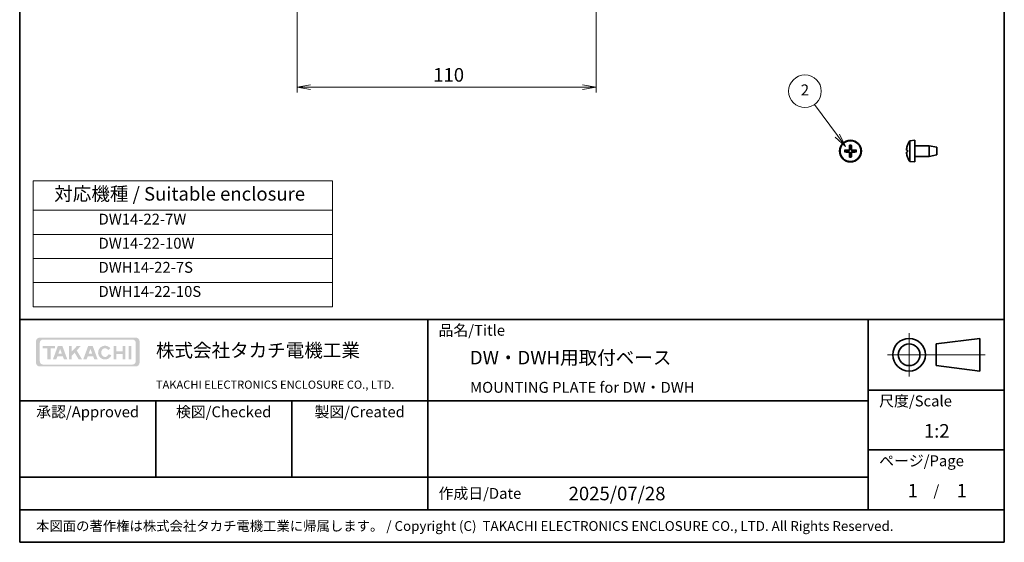
# Model space of a CAD drawing. Units: millimetres. Extents: x 29 to 391, y 16 to 578.
import ezdxf
from ezdxf.enums import TextEntityAlignment as Align

# ---------------------------------------------------------------- set-up
doc = ezdxf.new("R2010")
doc.units = ezdxf.units.MM
doc.header["$LTSCALE"] = 2
doc.layers.get('Defpoints').update_dxf_attribs({"lineweight": 25})
for name, color, linetype, lineweight in [('Border (ISO)', 7, 'Continuous', 35), ('Dimension (ISO)', 7, 'Continuous', 18), ('Hatch (ISO)', 1, 'Continuous', 18), ('Symbol (ISO)', 7, 'Continuous', 18), ('Symbol (TK)', 100, 'Continuous', 18), ('Title (ISO)', 7, 'Continuous', 35), ('Visible (ISO)', 7, 'Continuous', 35), ('Visible Narrow (ISO)', 7, 'Continuous', 25)]:
    doc.layers.add(name, color=color, linetype=linetype, lineweight=lineweight)
doc.styles.add('Note Text (TK)', font='MS PGothic.ttf')
doc.styles.add('Note Text (TK2)', font='MS PGothic.ttf')
doc.styles.add('文字スタイル40', font='MS PGothic.ttf')
doc.styles.add('文字スタイル61', font='MS PGothic.ttf')
doc.dimstyles.new('Default - Method 1b (TK)', dxfattribs={"dimscale": 2, "dimtxt": 2.5, "dimasz": 2.5, "dimexe": 1, "dimexo": 1.499999999999999, "dimgap": 1, "dimtad": 1, "dimrnd": 1e-08, "dimdsep": 46, "dimtxsty": 'Note Text (TK)', "dimblk": 'OPEN', "dimcen": 0.09, "dimdle": 5, "dimclrd": 100, "dimclre": 100, "dimclrt": 7, "dimadec": 1, "dimazin": 1, "dimtfac": 1, "dimtmove": 0, "dimatfit": 3, "dimldrblk": 'OPEN', "dimfxl": 1, "dimtolj": 1, "dimlwd": -1, "dimlwe": -1, "dimarcsym": 0})

# ---------------------------------------------------------------- blocks, each defined once
blk = doc.blocks.new('図面枠 tk図枠')
at = {"layer": 'Border (ISO)'}
for p, q in [((14.49999999999999, 289), (195.5, 289)), ((14.49999999999999, 289), (14.50000000000001, 8.000000000000007)), ((195.5, 289), (195.5, 8.000000000000007)), ((14.50000000000001, 8.000000000000007), (195.5, 8.000000000000007))]:
    blk.add_line(p, q, dxfattribs=at)
blk = doc.blocks.new('表題欄 tk表題欄')
at = {"layer": 'Hatch (ISO)'}
h = blk.add_hatch(color=256, dxfattribs=at)
edge = h.paths.add_edge_path(flags=0)
edge.add_arc((95.4448499228212, 236.346881026017), 0.5958259999999996, 269.9999999999932, 360)
edge.add_line((96.0406759228212, 236.3468810260171), (96.0406759228212, 239.7585970260168))
edge.add_arc((95.4448499228212, 239.758597026017), 0.5958259999999996, 0, 90.0000000000068)
edge.add_line((95.4448499228211, 240.354423026017), (79.00658192282108, 240.3544230260169))
edge.add_arc((79.00658192282106, 239.7585970260169), 0.5958259999999996, 89.99999999999658, 180)
edge.add_line((78.41075592282105, 239.7585970260168), (78.41075592282081, 236.3468810260171))
edge.add_arc((79.00658192282083, 236.3468810260169), 0.5958259999999996, 180, 270.0000000000239)
edge.add_line((79.00658192282108, 235.7510550260168), (95.4448499228211, 235.7510550260171))
edge = h.paths.add_edge_path()
edge.add_line((77.70882392282107, 240.0034570260169), (77.70882392282105, 236.1020210260171))
edge.add_arc((78.41075592282097, 236.1020210260171), 0.7019319999998935, 180, 270.0000000000087)
edge.add_line((78.41075592282105, 235.4000890260171), (96.0406759228212, 235.4000890260171))
edge.add_arc((96.0406759228212, 236.1020210260171), 0.7019319999998921, 270, 360)
edge.add_line((96.74260792282112, 236.1020210260171), (96.7426079228212, 240.0034570260169))
edge.add_arc((96.04067592282126, 240.0034570260171), 0.7019319999998921, 0, 90.00000000000873)
edge.add_line((96.0406759228212, 240.705389026017), (78.41075592282105, 240.7053890260169))
edge.add_arc((78.41075592282105, 240.0034570260169), 0.7019319999999984, 89.99999999999928, 180)
for points in [[(78.94128592282107, 239.1954190260171), (78.94128592282107, 238.7056990260171), (79.79013392282114, 238.7056990260171), (79.79013392282114, 236.7060090260171), (80.37779792282123, 236.7060090260171), (80.37779792282123, 238.7056990260171), (81.22664592282123, 238.7056990260171), (81.22664592282123, 239.1954190260171)], [(85.55355153134073, 236.7060090260171), (84.812940435482, 237.9396854897348), (84.28739592282128, 237.3724785432585), (84.28739592282128, 236.7060090260171), (83.76502792282125, 236.7060090260171), (83.76502792282125, 239.1954190260171), (84.28739592282128, 239.1954190260171), (84.28739592282128, 238.1472136578643), (85.2586086041828, 239.1954190260171), (85.9764379445604, 239.1954190260171), (85.18872726044262, 238.3452627384302), (86.1728179228212, 236.7060090260171)], [(91.96090243223227, 239.1954190260171), (91.96090243223227, 236.7060090260171), (92.47918943223233, 236.7060090260171), (92.47918943223233, 237.7058540260172), (93.6381934322323, 237.7058540260172), (93.6381934322323, 236.7060090260171), (94.15648043223229, 236.7060090260171), (94.15648043223229, 239.1954190260171), (93.6381934322323, 239.1954190260171), (93.6381934322323, 238.195574026017), (92.47918943223233, 238.195574026017), (92.47918943223233, 239.1954190260171)], [(94.71149643223235, 239.1954190260171), (94.71149643223235, 236.7060090260171), (95.23386443223244, 236.7060090260171), (95.23386443223244, 239.1954190260171)]]:
    blk.add_hatch(color=256, dxfattribs=at).paths.add_polyline_path(points)
h = blk.add_hatch(color=256, dxfattribs=at)
h.paths.add_polyline_path([(82.45967999495242, 237.7589070260171), (81.82189985069014, 237.7589070260171), (82.14078992282126, 238.627313026017)], flags=0)
h.paths.add_polyline_path([(82.64850318183764, 237.2447010260171), (81.63307666380489, 237.2447010260171), (81.43526189659173, 236.7060090260171), (80.81854592282124, 236.7060090260171), (81.73268992282125, 239.1954190260171), (82.54888992282122, 239.1954190260171), (83.46303392282123, 236.7060090260171), (82.8463179490507, 236.7060090260171)])
h = blk.add_hatch(color=256, dxfattribs=at)
h.paths.add_polyline_path([(87.39654585069017, 237.7589070260171), (88.03432599495238, 237.7589070260171), (87.71543592282129, 238.627313026017)], flags=0)
h.paths.add_polyline_path([(87.00990789659171, 236.7060090260171), (87.20772266380492, 237.2447010260171), (88.22314918183757, 237.2447010260171), (88.4209639490507, 236.7060090260171), (89.03767992282113, 236.7060090260171), (88.1235359228212, 239.1954190260171), (87.30733592282124, 239.1954190260171), (86.39319192282127, 236.7060090260171)])
h = blk.add_hatch(color=256, dxfattribs=at)
edge = h.paths.add_edge_path()
edge.add_arc((90.392571922821, 237.9507140260172), 1.273272000000011, 38.55054079078439, 336.5820184016556)
edge.add_line((91.56096443223213, 237.4446700260172), (91.04202846323624, 237.6694270587604))
edge.add_ellipse((90.3925719228212, 237.9507140260172), major_axis=(0, -0.7998759999999119), ratio=0.8673469387756529, start_angle=128.5505407907963, end_angle=426.582018401653, ccw=False)
edge.add_line((90.96328818027146, 238.4055047731898), (91.38834540645603, 238.7442231660234))
at = {"layer": 'Title (ISO)'}
for p, q in [((74.70882392282105, 244.052739026017), (255.7088239228211, 244.052739026017)), ((74.70882392282105, 203.0527390260171), (74.70882392282105, 244.052739026017)), ((149.7088239228211, 244.052739026017), (149.7088239228211, 209.052739026017)), ((230.7088239228211, 244.052739026017), (230.7088239228211, 209.052739026017)), ((255.7088239228211, 244.052739026017), (255.7088239228211, 203.0527390260171)), ((243.2088239228211, 239.552739026017), (251.2088239228211, 240.5527390260171)), ((243.2088239228211, 239.552739026017), (243.2088239228211, 235.552739026017)), ((251.2088239228211, 234.552739026017), (251.2088239228211, 240.5527390260171)), ((243.2088239228211, 235.552739026017), (251.2088239228211, 234.552739026017)), ((230.7088239228211, 231.052739026017), (255.7088239228211, 231.052739026017)), ((74.70882392282105, 229.052739026017), (230.7088239228211, 229.052739026017)), ((99.70882392282108, 229.052739026017), (99.70882392282108, 215.052739026017)), ((124.708823922821, 229.052739026017), (124.708823922821, 215.052739026017)), ((230.7088239228211, 220.052739026017), (255.7088239228211, 220.052739026017)), ((74.70882392282105, 215.052739026017), (230.7088239228211, 215.0527390260171)), ((255.7088239228211, 209.052739026017), (74.70882392282105, 209.052739026017)), ((74.70882392282105, 203.0527390260171), (255.7088239228211, 203.0527390260171))]:
    blk.add_line(p, q, dxfattribs=at)
at = {"layer": 'Title (ISO)', "color": 4, "linetype": 'Continuous', "lineweight": 18}
for p, q in [((238.2088239228211, 241.552739026017), (238.2088239228211, 233.552739026017)), ((252.2088239228211, 237.552739026017), (234.2088239228211, 237.552739026017))]:
    blk.add_line(p, q, dxfattribs=at)
at = {"layer": 'Title (ISO)'}
for radius in [3, 2]:
    blk.add_circle((238.2088239228211, 237.552739026017), radius, dxfattribs=at)
at = {"layer": 'Title (ISO)', "color": 1, "char_height": 2.000000029802322, "line_spacing_factor": 1.5, "style": 'Note Text (TK)'}
for s, insert, attachment_point in [('\\fＭＳ Ｐゴシック|b0|i0;{\\H2.0000;品名/Title}', (151.708823922821, 242.052739026017), 4), ('\\fＭＳ Ｐゴシック|b0|i0;{\\H2.0000;尺度/Scale}', (232.7088239228211, 229.052739026017), 4), ('\\fＭＳ Ｐゴシック|b0|i0;{\\H2.0000;承認/Approved}', (87.20882392282108, 227.052739026017), 5), ('\\fＭＳ Ｐゴシック|b0|i0;{\\H2.0000;検図/Checked}', (112.208823922821, 227.052739026017), 5), ('\\fＭＳ Ｐゴシック|b0|i0;{\\H2.0000;製図/Created}', (137.2088239228211, 227.052739026017), 5), ('\\fＭＳ Ｐゴシック|b0|i0;{\\H2.0000;ページ/Page}', (232.7088239228211, 218.052739026017), 4), ('\\fＭＳ Ｐゴシック|b0|i0;{\\H2.0000;作成日/Date}', (151.708823922821, 212.052739026017), 4)]:
    blk.add_mtext(s, dxfattribs=dict(at, insert=insert, attachment_point=attachment_point))
at = {"layer": 'Title (ISO)', "color": 7, "line_spacing_factor": 1.5, "style": 'Note Text (TK)'}
for s, insert, char_height, attachment_point in [('株式会社タカチ電機工業', (99.74260792282116, 238.052739026017), 2.5, 4), ('\\fArial|b0|i0;{\\H1.4986;TAKACHI ELECTRONICS ENCLOSURE CO., LTD.}', (99.74260792282112, 232.052739026017), 1.49859994649887, 4), ('\\fＭＳ Ｐゴシック|b0|i0;{\\H2.0000;/}', (243.2088239228211, 212.5527390260171), 2.000000029802322, 5), ('\\fMS PGothic|b0|i0;{\\H1.8000;本図面の著作権は株式会社タカチ電機工業に帰属します。 / Copyright (C)\xa0 TAKACHI ELECTRONICS ENCLOSURE CO., LTD. All Rights Reserved.}', (77.70882392282107, 206.0527390260171), 1.800000071525573, 4)]:
    blk.add_mtext(s, dxfattribs=dict(at, insert=insert, char_height=char_height, attachment_point=attachment_point))
at = {"layer": 'Title (ISO)', "color": 7}
for tag, p, height, style in [('<品名>_001', (157.4673466500938, 235.774329935108), 2.5, 'Note Text (TK)'), ('<Title>_001', (157.5042784652277, 230.5584208293824), 2.000000029802322, '文字スタイル61'), ('<尺度>_001', (240.9218921046393, 222.302739026017), 2.5, 'Note Text (TK)'), ('<型番>_001', (157.4190511840338, 219.0527389664123), 3.000000119209289, '文字スタイル40'), ('作成日_001', (175.6108125591847, 210.7814322078352), 2.5, 'Note Text (TK)'), ('<ページ_No.>_001', (237.9488807410029, 211.3027390260171), 2.5, 'Note Text (TK)'), ('<総ページ数>_001', (246.9488807410029, 211.3027390260171), 2.5, 'Note Text (TK)')]:
    blk.add_attdef(tag, p, '', height=height, dxfattribs=dict(at, style=style))
at = {"layer": 'Title (ISO)', "color": 7, "style": 'Note Text (TK)'}
blk.add_attdef('<部品サイズ>', text='', height=2.5, dxfattribs=at).set_placement((112.208823922821, 212.052739026017), align=Align.MIDDLE_CENTER)
blk = doc.blocks.new('テーブル1')
at = {"layer": 'Symbol (ISO)'}
for p, q in [((16.9955444441974, 74.51706006400553), (71.9955444441974, 74.51706006400553)), ((16.9955444441974, 74.51706006400553), (16.9955444441974, 69.07612425707546)), ((71.9955444441974, 74.51706006400553), (71.9955444441974, 69.07612425707546)), ((16.9955444441974, 69.07612425707546), (71.9955444441974, 69.07612425707546)), ((16.9955444441974, 69.07612425707546), (16.9955444441974, 51.34513044975964)), ((71.9955444441974, 69.07612425707546), (71.9955444441974, 51.34513044975964)), ((16.9955444441974, 64.6433758052465), (71.9955444441974, 64.6433758052465)), ((16.9955444441974, 60.21062735341755), (71.9955444441974, 60.21062735341755)), ((16.9955444441974, 55.77787890158859), (71.9955444441974, 55.77787890158859)), ((16.9955444441974, 51.34513044975964), (71.9955444441974, 51.34513044975964))]:
    blk.add_line(p, q, dxfattribs=at)
at = {"layer": 'Symbol (ISO)', "color": 7, "attachment_point": 7}
for s, insert, char_height, style in [('対応機種 / Suitable enclosure', (20.85079734059794, 70.0714458929774), 2.5, 'Note Text (TK)'), ('                  DW14-22-7W', (17.9955444441974, 65.81881437335896), 2.000000029802322, 'Note Text (TK2)'), ('                  DW14-22-10W', (17.9955444441974, 61.38606592152999), 2.000000029802322, 'Note Text (TK2)'), ('                  DWH14-22-7S', (17.9955444441974, 56.95331746970104), 2.000000029802322, 'Note Text (TK2)'), ('                  DWH14-22-10S', (17.9955444441974, 52.52056901787208), 2.000000029802322, 'Note Text (TK2)')]:
    blk.add_mtext(s, dxfattribs=dict(at, insert=insert, char_height=char_height, style=style))
blk = doc.blocks.new('_Open')
at = {"color": 0, "linetype": 'ByBlock', "lineweight": -2}
for p, q in [((-1, 0.1666666666666666), (0, 0)), ((-1, -0.1666666666666666), (0, 0)), ((0, 0), (-1, 0))]:
    blk.add_line(p, q, dxfattribs=at)
blk = doc.blocks.new('*D15')
at = {"layer": 'Defpoints', "color": 0}
for p in [(130.9684375406548, 244.4647695597884), (240.9684375406548, 244.4647695597884), (240.9684375406548, 183.4647695597883)]:
    blk.add_point(p, dxfattribs=at)
at = {"layer": 'Dimension (ISO)', "color": 100}
for p, q in [((130.9684375406548, 241.4647695597884), (130.9684375406548, 181.4647695597883)), ((240.9684375406548, 241.4647695597884), (240.9684375406548, 181.4647695597883)), ((135.9684375406548, 183.4647695597883), (235.9684375406548, 183.4647695597883))]:
    blk.add_line(p, q, dxfattribs=at)
at = {"layer": 'Dimension (ISO)', "color": 100, "xscale": 5, "yscale": 5, "zscale": 5, "rotation": 180}
blk.add_blockref('_Open', (130.9684375406548, 183.4647695597883), dxfattribs=at)
at = {"layer": 'Dimension (ISO)', "color": 100, "xscale": 5, "yscale": 5, "zscale": 5}
blk.add_blockref('_Open', (240.9684375406548, 183.4647695597883), dxfattribs=at)
at = {"layer": 'Dimension (ISO)', "color": 7, "insert": (181.0252555751546, 187.9647695597883), "char_height": 5, "attachment_point": 4, "style": 'Note Text (TK)'}
blk.add_mtext('\\A1;110', dxfattribs=at)
blk = doc.blocks.new('バルーン2')
at = {"layer": 'Symbol (TK)', "color": 100}
for p, q in [((164.8058161726388, 82.81230810907827), (160.6156911383984, 88.56116574230386)), ((164.4017538499, 82.51780235473223), (166.2783449443691, 80.79199649538435)), ((164.8058161726388, 82.81230810907827), (166.2783449443691, 80.79199649538435)), ((166.2783449443691, 80.79199649538435), (165.2098784953776, 83.10681386342436))]:
    blk.add_line(p, q, dxfattribs=at)
at = {"layer": 'Symbol (TK)'}
blk.add_circle((158.8550639095081, 90.97674885769068), 3.000000044703483, dxfattribs=at)
at = {"layer": 'Symbol (TK)', "color": 7, "insert": (158.8550639095081, 90.95920499884217), "char_height": 2.000000029802322, "attachment_point": 5, "style": 'Note Text (TK2)'}
blk.add_mtext('2', dxfattribs=at)

msp = doc.modelspace()

# ---------------------------------------------------------------- linework, layer by layer
at = {"layer": 'Visible (ISO)'}
for p, q in [((356.2911069654362, 163.7613003817196), (358.1366418903178, 163.9227637657879)), ((356.2911069654362, 156.0842271498562), (356.2911069654362, 163.7613003817196)), ((358.1366418903178, 155.9227637657879), (358.1366418903178, 163.9227637657879)), ((332.9500940066018, 160.1474814372835), (332.3875452129824, 160.2259174732529)), ((332.3875452129824, 159.6196100583229), (332.9500940066018, 159.6980460942923)), ((334.1314639803817, 161.9698362406521), (334.2099000163511, 161.4072874470328)), ((334.6593353593423, 161.4072874470328), (334.7377713953116, 161.9698362406521)), ((336.4816901627108, 160.2259174732529), (335.9191413690914, 160.1474814372835)), ((335.9191413690914, 159.6980460942923), (336.4816901627108, 159.6196100583229)), ((355.4249471384853, 160.2269291552264), (355.4249471384853, 159.6185983763494)), ((358.1366418903178, 161.9227637657879), (363.3366418903178, 161.9227637657879)), ((363.3366418903178, 157.9227637657879), (363.3366418903178, 161.9227637657879)), ((366.1366418903177, 161.3427637657879), (363.3366418903178, 161.9227637657879)), ((366.1366418903177, 161.3427637657879), (366.1366418903177, 158.5027637657879)), ((334.2099000163511, 158.4382400845431), (334.1314639803817, 157.8756912909238)), ((334.7377713953116, 157.8756912909238), (334.6593353593423, 158.4382400845431)), ((356.2911069654362, 156.0842271498562), (358.1366418903178, 155.9227637657879)), ((358.1366418903178, 157.9227637657879), (363.3366418903178, 157.9227637657879)), ((366.1366418903177, 158.5027637657879), (363.3366418903178, 157.9227637657879))]:
    msp.add_line(p, q, dxfattribs=at)
for radius in [4, 3.838536615931701]:
    msp.add_circle((334.4346176878466, 159.9227637657879), radius, dxfattribs=at)
for centre, radius, start, end in [((361.5366418903178, 159.9227637657879), 6.5, 143.804371672967, 159.8848350260517), ((334.4346176878466, 159.9227637657879), 1.501435510456297, 171.3922811237003, 188.6077188763013), ((334.4346176878466, 159.9227637657879), 1.501435510456297, 81.39228112369798, 98.60771887629937), ((334.4346176878466, 159.9227637657879), 1.501435510456297, 351.3922811236996, 8.607718876300117), ((355.5589471384853, 162.1120836268213), 0.134, 159.8848350260479, 178.8397301127121), ((334.4346176878466, 159.9227637657879), 1.501435510456297, 261.3922811236981, 278.6077188762992), ((355.5589471384853, 157.7334439047546), 0.134, 181.1602698872803, 200.1151649739449), ((361.5366418903178, 159.9227637657879), 6.5, 200.1151649739481, 216.1956283270329)]:
    msp.add_arc(centre, radius, start, end, dxfattribs=at)
for centre, major_axis, ratio, start_param, end_param in [((334.4401680554731, 159.7761659576873), (-6.493679017268895, -0.2458584221783056), 0.0871557427476582, 4.818186988179372, 5.058056583399482), ((334.4401680554731, 160.0693615738886), (6.493679017268895, -0.2458584221783056), 0.0871557427476582, 4.366721377369909, 4.60659097259001), ((334.5812154959473, 159.9172133981614), (-0.2458584221783111, -6.493679017268895), 0.0871557427476582, 4.366721377369865, 4.606590972589995), ((334.288019879746, 159.9172133981614), (-0.2458584221783111, 6.493679017268895), 0.0871557427476582, 4.818186988179357, 5.058056583399453), ((334.4290673202201, 159.7761659576873), (-6.493679017268895, 0.2458584221783056), 0.0871557427476582, 4.366721377369909, 4.606590972590007), ((334.4290673202201, 160.0693615738886), (6.493679017268895, 0.2458584221783057), 0.0871557427476582, 4.81818698817937, 5.058056583399482), ((361.523807054715, 159.9172133981614), (-2.579326218890604, 5.964510860046936), 0.9954814573041773, 0.8153161004975437, 1.055185695717652), ((361.523807054715, 159.7761659576873), (-6.473568238616072, 0.5667696207944884), 0.0376901136858934, 0.1090978160488722, 0.3489674112689842), ((361.523807054715, 160.0693615738886), (-6.473568238616074, -0.5667696207944884), 0.0376901136858935, 5.934217895910623, 6.174087491130715), ((334.5812154959473, 159.9283141334144), (0.2458584221783111, -6.493679017268895), 0.0871557427476582, 4.818186988179363, 5.058056583399451), ((334.288019879746, 159.9283141334144), (0.2458584221783111, 6.493679017268895), 0.0871557427476582, 4.366721377369865, 4.606590972589993), ((361.523807054715, 159.9283141334144), (2.579326218891233, 5.964510860046667), 0.9954814573041771, 2.086406957872245, 2.326276553092348)]:
    msp.add_ellipse(centre, major_axis=major_axis, ratio=ratio, start_param=start_param, end_param=end_param, dxfattribs=at)
for points, knots in [([(332.2197876311792, 160.2253475060164), (332.2343963820612, 160.2263475592667), (332.251698614082, 160.227271300307), (332.2835052346486, 160.2284755368463), (332.3033532057608, 160.2288855060326), (332.3343036589405, 160.2289385267846), (332.3509120283453, 160.2286001086222), (332.3721240805769, 160.2275431599949), (332.3811266304844, 160.2267752615495), (332.3875446392555, 160.2259174264296)], [0.0156348301473706, 0.0156348301473706, 0.0156348301473706, 0.0156348301473706, 0.0201257115192036, 0.0201257115192036, 0.0251836529426771, 0.0251836529426771, 0.0301711470531885, 0.0301711470531885, 0.0341958184095485, 0.0341958184095485, 0.0341958184095485, 0.0341958184095485]), ([(332.3875446392555, 159.6196101051463), (332.3811266304844, 159.6187522700264), (332.3721240805769, 159.6179843715809), (332.3509120283453, 159.6169274229537), (332.3343036589405, 159.6165890047913), (332.3033532057608, 159.6166420255432), (332.2835052346486, 159.6170519947295), (332.2516986140818, 159.6182562312689), (332.234396382061, 159.6191799723092), (332.219787631179, 159.6201800255595)], [0.0459372433669651, 0.0459372433669651, 0.0459372433669651, 0.0459372433669651, 0.0499619147233251, 0.0499619147233251, 0.0549494088338365, 0.0549494088338365, 0.06000735025731, 0.06000735025731, 0.0644982316291791, 0.0644982316291791, 0.0644982316291791, 0.0644982316291791]), ([(334.0443814228482, 160.6242589221125), (334.0424801091413, 160.5839197363664), (334.0325097850737, 160.5411253575938), (333.9962603314366, 160.4629726569021), (333.9699784091246, 160.4276156328855), (333.9104134280489, 160.3723200023132), (333.8731568730747, 160.34872236185), (333.8005075181042, 160.3214117898938), (333.7662320460816, 160.3145605871708), (333.7331225315221, 160.3130000307864)], [0, 0, 0, 0, 0.012182790368282, 0.012182790368282, 0.024365580736564, 0.024365580736564, 0.036565645308874, 0.036565645308874, 0.0463302673051109, 0.0463302673051109, 0.0463302673051109, 0.0463302673051109]), ([(333.7331225315221, 159.5325275007895), (333.7734617172681, 159.5306261870826), (333.8162560960408, 159.520655863015), (333.8944087967326, 159.4844064093779), (333.9297658207491, 159.4581244870659), (333.9850614513214, 159.3985595059901), (334.0086590917846, 159.3613029510159), (334.0359696637408, 159.2886535960455), (334.0428208664638, 159.2543781240229), (334.0443814228482, 159.2212686094633)], [0, 0, 0, 0, 0.012182790368282, 0.012182790368282, 0.024365580736564, 0.024365580736564, 0.036565645308874, 0.036565645308874, 0.0463302673051109, 0.0463302673051109, 0.0463302673051109, 0.0463302673051109]), ([(334.215985721053, 160.6177617789856), (334.2162865218794, 160.5724468387196), (334.2099772570319, 160.5266940001795), (334.1886359262068, 160.4497994105114), (334.1735331820147, 160.4119415021876), (334.1325798542864, 160.3404223832496), (334.1066115791913, 160.3067389814372), (334.0506424721974, 160.2507698744433), (334.0169590703849, 160.2248015993481), (333.945439951447, 160.1838482716199), (333.9075820431232, 160.1687455274278), (333.830687453455, 160.1474041966026), (333.784934614915, 160.1410949317552), (333.739619674649, 160.1413957325816)], [0.2183706741466447, 0.2183706741466447, 0.2183706741466447, 0.2183706741466447, 0.2324387752394814, 0.2324387752394814, 0.2443116157671987, 0.2443116157671987, 0.256184456294916, 0.256184456294916, 0.2680572968226333, 0.2680572968226333, 0.2799301373503505, 0.2799301373503505, 0.2939982384431869, 0.2939982384431869, 0.2939982384431869, 0.2939982384431869]), ([(333.739619674649, 159.7041317989942), (333.784934614915, 159.7044325998206), (333.830687453455, 159.6981233349732), (333.9075820431232, 159.676782004148), (333.945439951447, 159.661679259956), (334.0169590703849, 159.6207259322277), (334.0506424721974, 159.5947576571326), (334.1066115791913, 159.5387885501386), (334.1325798542864, 159.5051051483262), (334.1735331820147, 159.4335860293883), (334.1886359262068, 159.3957281210644), (334.2099772570319, 159.3188335313963), (334.2162865218794, 159.2730806928563), (334.215985721053, 159.2277657525903)], [0.218370674146645, 0.218370674146645, 0.218370674146645, 0.218370674146645, 0.2324387752394814, 0.2324387752394814, 0.2443116157671987, 0.2443116157671987, 0.256184456294916, 0.256184456294916, 0.2680572968226333, 0.2680572968226333, 0.2799301373503506, 0.2799301373503506, 0.2939982384431873, 0.2939982384431873, 0.2939982384431873, 0.2939982384431873]), ([(334.131464027205, 161.9698368143791), (334.1306061920851, 161.9762548231502), (334.1298382936396, 161.9852573730577), (334.1287813450124, 162.0064694252893), (334.12844292685, 162.023077794694), (334.1284959476019, 162.0540282478737), (334.1289059167883, 162.073876218986), (334.1301101533276, 162.1056828395527), (334.1310338943679, 162.1229850715736), (334.1320339476182, 162.1375938224556)], [0.0459372433669651, 0.0459372433669651, 0.0459372433669651, 0.0459372433669651, 0.0499619147233251, 0.0499619147233251, 0.0549494088338365, 0.0549494088338365, 0.06000735025731, 0.06000735025731, 0.0644982316291791, 0.0644982316291791, 0.0644982316291791, 0.0644982316291791]), ([(335.1296157010443, 160.1413957325816), (335.0843007607783, 160.1410949317552), (335.0385479222382, 160.1474041966026), (334.9616533325701, 160.1687455274278), (334.9237954242463, 160.1838482716199), (334.8522763053083, 160.2248015993481), (334.818592903496, 160.2507698744433), (334.762623796502, 160.3067389814372), (334.7366555214069, 160.3404223832496), (334.6957021936786, 160.4119415021876), (334.6805994494866, 160.4497994105114), (334.6592581186613, 160.5266940001795), (334.652948853814, 160.5724468387196), (334.6532496546404, 160.6177617789856)], [0.218370674146645, 0.218370674146645, 0.218370674146645, 0.218370674146645, 0.2324387752394814, 0.2324387752394814, 0.2443116157671987, 0.2443116157671987, 0.256184456294916, 0.256184456294916, 0.2680572968226333, 0.2680572968226333, 0.2799301373503506, 0.2799301373503506, 0.2939982384431873, 0.2939982384431873, 0.2939982384431873, 0.2939982384431873]), ([(334.6532496546404, 159.2277657525903), (334.652948853814, 159.2730806928563), (334.6592581186613, 159.3188335313963), (334.6805994494866, 159.3957281210644), (334.6957021936786, 159.4335860293883), (334.7366555214069, 159.5051051483262), (334.762623796502, 159.5387885501386), (334.818592903496, 159.5947576571326), (334.8522763053083, 159.6207259322277), (334.9237954242463, 159.661679259956), (334.9616533325701, 159.676782004148), (335.0385479222382, 159.6981233349732), (335.0843007607783, 159.7044325998206), (335.1296157010443, 159.7041317989942)], [0.2183706741466447, 0.2183706741466447, 0.2183706741466447, 0.2183706741466447, 0.2324387752394814, 0.2324387752394814, 0.2443116157671987, 0.2443116157671987, 0.256184456294916, 0.256184456294916, 0.2680572968226333, 0.2680572968226333, 0.2799301373503505, 0.2799301373503505, 0.2939982384431869, 0.2939982384431869, 0.2939982384431869, 0.2939982384431869]), ([(334.7372014280751, 162.1375938224553), (334.7382014813254, 162.1229850715734), (334.7391252223657, 162.1056828395526), (334.7403294589051, 162.073876218986), (334.7407394280913, 162.0540282478737), (334.7407924488433, 162.023077794694), (334.7404540306809, 162.0064694252893), (334.7393970820537, 161.9852573730577), (334.7386291836082, 161.9762548231502), (334.7377713484883, 161.9698368143791)], [0.0156348301473706, 0.0156348301473706, 0.0156348301473706, 0.0156348301473706, 0.0201257115192036, 0.0201257115192036, 0.0251836529426771, 0.0251836529426771, 0.0301711470531885, 0.0301711470531885, 0.0341958184095484, 0.0341958184095484, 0.0341958184095484, 0.0341958184095484]), ([(335.1361128441713, 160.3130000307864), (335.0957736584252, 160.3149013444933), (335.0529792796525, 160.3248716685609), (334.9748265789608, 160.361121122198), (334.9394695549443, 160.38740304451), (334.8841739243719, 160.4469680255857), (334.8605762839087, 160.4842245805599), (334.8332657119525, 160.5568739355304), (334.8264145092295, 160.5911494075529), (334.8248539528451, 160.6242589221125)], [0, 0, 0, 0, 0.012182790368282, 0.012182790368282, 0.024365580736564, 0.024365580736564, 0.036565645308874, 0.036565645308874, 0.046330267305111, 0.046330267305111, 0.046330267305111, 0.046330267305111]), ([(334.8248539528451, 159.2212686094633), (334.826755266552, 159.2616077952094), (334.8367255906197, 159.3044021739821), (334.8729750442567, 159.3825548746738), (334.8992569665687, 159.4179118986904), (334.9588219476445, 159.4732075292627), (334.9960785026187, 159.4968051697259), (335.068727857589, 159.5241157416821), (335.1030033296116, 159.530966944405), (335.1361128441713, 159.5325275007895)], [0, 0, 0, 0, 0.012182790368282, 0.012182790368282, 0.024365580736564, 0.024365580736564, 0.036565645308874, 0.036565645308874, 0.0463302673051109, 0.0463302673051109, 0.0463302673051109, 0.0463302673051109]), ([(336.4816907364378, 160.2259174264296), (336.488108745209, 160.2267752615495), (336.4971112951165, 160.2275431599949), (336.5183233473481, 160.2286001086222), (336.5349317167528, 160.2289385267846), (336.5658821699325, 160.2288855060326), (336.5857301410447, 160.2284755368463), (336.6175367616115, 160.227271300307), (336.6348389936324, 160.2263475592667), (336.6494477445144, 160.2253475060163)], [0.0459372433669651, 0.0459372433669651, 0.0459372433669651, 0.0459372433669651, 0.0499619147233251, 0.0499619147233251, 0.0549494088338365, 0.0549494088338365, 0.06000735025731, 0.06000735025731, 0.0644982316291791, 0.0644982316291791, 0.0644982316291791, 0.0644982316291791]), ([(336.6494477445141, 159.6201800255595), (336.634838993632, 159.6191799723092), (336.6175367616114, 159.6182562312689), (336.5857301410447, 159.6170519947295), (336.5658821699325, 159.6166420255432), (336.5349317167528, 159.6165890047913), (336.5183233473481, 159.6169274229537), (336.4971112951165, 159.6179843715809), (336.488108745209, 159.6187522700264), (336.4816907364378, 159.6196101051463)], [0.0156348301473706, 0.0156348301473706, 0.0156348301473706, 0.0156348301473706, 0.0201257115192036, 0.0201257115192036, 0.0251836529426771, 0.0251836529426771, 0.0301711470531885, 0.0301711470531885, 0.0341958184095485, 0.0341958184095485, 0.0341958184095485, 0.0341958184095485]), ([(355.0864000186409, 160.3130000307864), (355.0821279646002, 160.3149013444933), (355.0784843319901, 160.3248716685609), (355.0738346013821, 160.361121122198), (355.0728284610561, 160.38740304451), (355.0733019735646, 160.4469680255857), (355.074816508679, 160.4842245805599), (355.0798486030365, 160.5568739355304), (355.082893610843, 160.5911494075529), (355.0864000186409, 160.6242589221125)], [0, 0, 0, 0, 0.012182790368282, 0.012182790368282, 0.024365580736564, 0.024365580736564, 0.036565645308874, 0.036565645308874, 0.046330267305111, 0.046330267305111, 0.046330267305111, 0.046330267305111]), ([(355.0864000186409, 159.2212686094633), (355.0821279646002, 159.2616077952094), (355.0784843319901, 159.3044021739821), (355.0738346013821, 159.3825548746738), (355.0728284610561, 159.4179118986904), (355.0733019735646, 159.4732075292627), (355.074816508679, 159.4968051697259), (355.0798486030365, 159.5241157416821), (355.082893610843, 159.530966944405), (355.0864000186409, 159.5325275007895)], [0, 0, 0, 0, 0.012182790368282, 0.012182790368282, 0.024365580736564, 0.024365580736564, 0.036565645308874, 0.036565645308874, 0.0463302673051109, 0.0463302673051109, 0.0463302673051109, 0.0463302673051109]), ([(334.1320339476182, 157.7079337091205), (334.1310338943679, 157.7225424600025), (334.1301101533276, 157.7398446920232), (334.1289059167883, 157.7716513125899), (334.1284959476019, 157.7914992837021), (334.12844292685, 157.8224497368818), (334.1287813450124, 157.8390581062865), (334.1298382936396, 157.8602701585181), (334.1306061920851, 157.8692727084257), (334.131464027205, 157.8756907171967)], [0.0156348301473706, 0.0156348301473706, 0.0156348301473706, 0.0156348301473706, 0.0201257115192036, 0.0201257115192036, 0.0251836529426771, 0.0251836529426771, 0.0301711470531885, 0.0301711470531885, 0.0341958184095484, 0.0341958184095484, 0.0341958184095484, 0.0341958184095484]), ([(334.7377713484883, 157.8756907171967), (334.7386291836082, 157.8692727084257), (334.7393970820537, 157.8602701585181), (334.7404540306809, 157.8390581062865), (334.7407924488433, 157.8224497368818), (334.7407394280913, 157.7914992837021), (334.7403294589051, 157.7716513125899), (334.7391252223657, 157.7398446920231), (334.7382014813254, 157.7225424600022), (334.7372014280751, 157.7079337091202)], [0.0459372433669652, 0.0459372433669652, 0.0459372433669652, 0.0459372433669652, 0.0499619147233251, 0.0499619147233251, 0.0549494088338365, 0.0549494088338365, 0.06000735025731, 0.06000735025731, 0.0644982316291791, 0.0644982316291791, 0.0644982316291791, 0.0644982316291791])]:
    msp.add_open_spline(points, degree=3, knots=knots, dxfattribs=at)
for points, weights in [([(333.739619674649, 160.1413957325816), (333.4828981334282, 160.1430998516051), (332.9500940066018, 160.1474814372835)], [1.830961261690226, 1.448717156055534, 1]), ([(332.9500940066018, 159.6980460942923), (333.4828981334282, 159.7024276799707), (333.739619674649, 159.7041317989942)], [1, 1.44871715605552, 1.830961261690202]), ([(334.2099000163511, 161.4072874470328), (334.2142816020294, 160.8744833202064), (334.215985721053, 160.6177617789856)], [1, 1.448717156055519, 1.830961261690201]), ([(334.6532496546404, 160.6177617789856), (334.6549537736639, 160.8744833202064), (334.6593353593423, 161.4072874470328)], [1.830961261690205, 1.448717156055521, 1]), ([(335.9191413690914, 160.1474814372835), (335.3863372422651, 160.1430998516051), (335.1296157010443, 160.1413957325816)], [1, 1.44871715605552, 1.830961261690202]), ([(335.1296157010444, 159.7041317989942), (335.3863372422651, 159.7024276799707), (335.9191413690914, 159.6980460942923)], [1.830961261690226, 1.448717156055534, 1]), ([(334.215985721053, 159.2277657525903), (334.2142816020294, 158.9710442113694), (334.2099000163511, 158.4382400845431)], [1.830961261690204, 1.448717156055521, 1]), ([(334.6593353593423, 158.4382400845431), (334.6549537736639, 158.9710442113694), (334.6532496546404, 159.2277657525903)], [1, 1.448717156055519, 1.830961261690201])]:
    msp.add_rational_spline(points, weights, degree=2, dxfattribs=at)
at = {"layer": 'Visible Narrow (ISO)'}
for p, q in [((333.7331225315221, 160.3130000307864), (333.739619674649, 160.1413957325816)), ((333.7331225315221, 159.5325275007895), (333.739619674649, 159.7041317989942)), ((334.0443814228482, 160.6242589221125), (334.215985721053, 160.6177617789856)), ((334.8248539528451, 160.6242589221125), (334.6532496546404, 160.6177617789856)), ((335.1361128441713, 160.3130000307864), (335.1296157010443, 160.1413957325816)), ((335.1361128441713, 159.5325275007895), (335.1296157010443, 159.7041317989942)), ((355.4331207016732, 162.1581673310906), (355.4331207016732, 162.1375938224553)), ((355.4331207016732, 160.2253475060164), (355.4331207016732, 159.6201800255595)), ((334.0443814228482, 159.2212686094633), (334.215985721053, 159.2277657525903)), ((334.8248539528451, 159.2212686094633), (334.6532496546404, 159.2277657525903)), ((355.4331207016732, 157.7079337091205), (355.4331207016732, 157.6873602004853))]:
    msp.add_line(p, q, dxfattribs=at)
for radius, start, end in [(2.235403565302658, 172.2205751294465, 187.7794248705537), (2.069398656578671, 171.5762159252718, 188.4237840747277), (2.069398656578671, 81.57621592527117, 98.42378407472688), (2.235403565302659, 82.22057512944687, 97.77942487055314), (2.069398656578671, 351.5762159252727, 8.423784074728207), (2.235403565302658, 352.2205751294465, 7.779424870552862), (2.069398656578671, 261.5762159252712, 278.4237840747269), (2.235403565302659, 262.2205751294468, 277.7794248705532)]:
    msp.add_arc((334.4346176878466, 159.9227637657879), radius, start, end, dxfattribs=at)

# ---------------------------------------------------------------- block references
at = {"xscale": 2, "yscale": 2, "zscale": 2}
for name in ['図面枠 tk図枠', 'テーブル1']:
    msp.add_blockref(name, (0, 0), dxfattribs=at)
ref = msp.add_blockref('表題欄 tk表題欄', (-120.4176478456421, -390.1054780520341), dxfattribs=dict(xscale=2, yscale=2, zscale=2))
ref.add_attrib('<品名>_001', 'DW・DWH用取付ベース', (194.5170454545455, 81.44318181818181), dxfattribs={"layer": 'Title (ISO)', "color": 7, "height": 5, "style": 'Note Text (TK)'})
ref.add_attrib('<尺度>_001', '1:2', (361.4261363636364, 54.50000000000002), dxfattribs={"layer": 'Title (ISO)', "color": 7, "height": 5, "style": 'Note Text (TK)'})
ref.add_attrib('作成日_001', '2025/07/28', (230.8039772727273, 31.45738636363628), dxfattribs={"layer": 'Title (ISO)', "color": 7, "height": 5, "style": 'Note Text (TK)'})
ref.add_attrib('<Title>_001', 'MOUNTING PLATE for DW・DWH', (194.5909090848132, 71.01136360673061), dxfattribs={"layer": 'Title (ISO)', "color": 7, "height": 4.000000059604644, "style": '文字スタイル61'})
ref.add_attrib('<ページ_No.>_001', '1', (355.4801136363636, 32.5), dxfattribs={"layer": 'Title (ISO)', "color": 7, "height": 5, "style": 'Note Text (TK)'})
ref.add_attrib('<総ページ数>_001', '1', (373.4801136363636, 32.5), dxfattribs={"layer": 'Title (ISO)', "color": 7, "height": 5, "style": 'Note Text (TK)'})
at = {"layer": 'Symbol (TK)', "xscale": 2, "yscale": 2, "zscale": 2}
msp.add_blockref('バルーン2', (0, 0), dxfattribs=at)

# ---------------------------------------------------------------- dimensions: what is measured, and where the dimension line sits
at = {"layer": 'Dimension (ISO)', "color": 100}
dim = msp.add_linear_dim(base=(240.9684375406548, 183.4647695597883), p1=(130.9684375406548, 244.4647695597884), p2=(240.9684375406548, 244.4647695597884), angle=180, dimstyle='Default - Method 1b (TK)', override={"dimgap": 1, "dimdec": 2, "dimtol": 0, "dimlim": 0, "dimtp": 0, "dimtm": 0, "dimtdec": 2, "dimtofl": 0, "dimatfit": 1}, dxfattribs=at)
dim.commit()
dim.dimension.update_dxf_attribs({"geometry": '*D15', "text_midpoint": (185.9684375406548, 183.4647695597883), "dimtype": 160})

doc.saveas('drawing.dxf')
